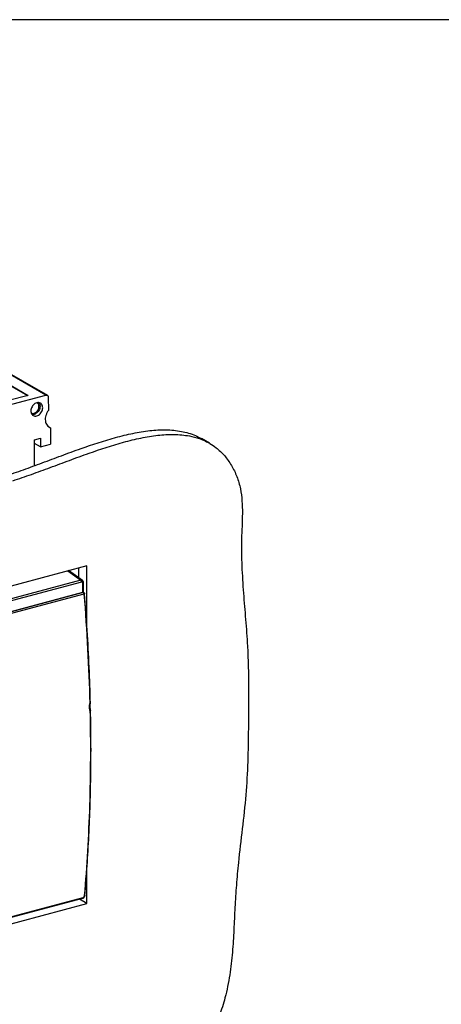
# Model space of a CAD drawing. Extents: x 75 to 1128, y -556 to 130.
# Drawn here: x 513 to 601, y -76 to 130 of the extents above; entities that cross this region are included whole.
import ezdxf

# ---------------------------------------------------------------- set-up
doc = ezdxf.new("R2010")
doc.units = 0
doc.header["$LTSCALE"] = 2.574606
doc.header["$MEASUREMENT"] = 0
doc.layers.get('0').update_dxf_attribs({"linetype": 'CONTINUOUS'})

msp = doc.modelspace()

# ---------------------------------------------------------------- linework, layer by layer
for p, q in [((518.29591, 51.41836), (505.34471, 58.89871)), ((505.6448, 58.86667), (518.596, 51.38632)), ((503.85415, 57.54722), (514.55169, 51.36855)), ((509.06235, 54.41289), (514.40247, 51.32855)), ((510.39037, 49.29925), (518.29589, 51.41836)), ((514.55169, 51.36855), (510.41946, 50.26089)), ((518.7917, 51.00929), (518.83588, 48.20665)), ((518.7204, 44.90486), (519.27469, 44.58472)), ((519.27469, 44.58472), (519.27469, 41.10839)), ((515.92758, 42.04985), (517.16725, 42.38215)), ((515.92759, 36.64613), (515.92758, 42.04985)), ((517.16725, 42.38215), (517.16725, 40.54348)), ((552.6333, 41.31581), (550.94426, 42.29137)), ((517.16725, 40.54348), (515.92759, 41.25948)), ((517.16725, 40.54348), (519.27469, 41.10839)), ((526.87246, 15.64268), (448.36006, -5.40291)), ((522.87182, 14.57029), (525.63808, 12.60165)), ((525.96876, 12.5497), (523.059, 14.62047)), ((525.1851, 13.1074), (525.18341, 15.18993)), ((526.87415, 3.42116), (526.87246, 15.64268)), ((525.63808, 12.60165), (452.08644, -7.11419)), ((525.79962, 12.23281), (452.24528, -7.48375)), ((526.04732, 10.09423), (526.04732, 12.02367)), ((526.17841, 10.09158), (526.17841, 12.12123)), ((452.00028, -9.7544), (526.04732, 10.09423)), ((526.11097, 10.044), (479.75282, -2.38251)), ((526.27805, 9.71214), (480.11835, -2.66117)), ((526.11097, 10.044), (526.03649, 10.09133)), ((526.27187, 10.0214), (526.16143, 10.09158)), ((527.63399, -13.16594), (527.63371, -13.17063)), ((526.87246, -55.14614), (526.87415, -48.24358)), ((526.45957, -53.51719), (526.45956, -53.51733)), ((448.36006, -76.19173), (526.87246, -55.14614)), ((525.96747, -54.10974), (483.11751, -65.59586)), ((526.05691, -53.95653), (483.31489, -65.41372)), ((526.87415, -55.14711), (525.36, -54.27257))]:
    msp.add_line(p, q)
msp.add_lwpolyline([(317.7623, -556.49688), (623.72758, -556.49688), (623.72758, 130.12795), (317.7623, 130.12795)], close=True)
for points, start_tangent, end_tangent in [([(516.38213, 49.8022), (515.99783, 49.63124), (515.65295, 49.34293), (515.37957, 48.96553), (515.20352, 48.53471), (515.14246, 48.0909)], (-0.965900419, -0.258913848), (0, -1)), ([(516.42897, 49.81376), (516.38213, 49.8022)], (-0.975472186, -0.220122725), (-0.965900413, -0.258913871)), ([(517.13207, 49.72223), (517.11125, 49.73389), (516.76638, 49.83727), (516.42897, 49.81376)], (-0.865518984, 0.500876121), (-0.975472181, -0.220122747)), ([(516.82965, 49.02083), (516.77978, 49.35658), (516.63598, 49.63135), (516.42971, 49.81033)], (0, 1), (-0.865518984, 0.500876121)), ([(516.81982, 49.82927), (516.99587, 49.49283), (517.05693, 49.08175)], (0.622271421, -0.782801557), (0, -1)), ([(517.6218, 48.75549), (517.56072, 49.16662), (517.38465, 49.50306), (517.13207, 49.72223)], (0, 1), (-0.865518984, 0.50087612)), ([(518.29589, 51.41836), (518.48509, 51.42734), (518.59626, 51.38594)], (0.965900743, 0.25891264), (0.8667619, -0.498722175)), ([(518.59626, 51.38594), (518.64346, 51.35335), (518.75089, 51.20803), (518.7917, 51.00929)], (0.866761903, -0.498722171), (0.015758735, -0.999875823)), ([(515.14246, 48.0909), (515.14955, 47.94551)], (0, -1), (0.098601874, -0.995126962)), ([(515.14955, 47.94551), (515.20354, 47.67977), (515.37961, 47.34333), (515.63219, 47.12416)], (0.098601881, -0.995126961), (0.865518985, -0.50087612)), ([(515.2048, 47.68858), (515.22181, 47.67906), (515.50345, 47.59462), (515.81726, 47.62327)], (0.865518984, -0.500876121), (0.965900419, 0.258913847)), ([(517.05693, 49.08175), (516.99585, 48.63789), (516.81978, 48.20704), (516.54638, 47.82965), (516.20151, 47.54138), (515.81726, 47.37045)], (0, -1), (-0.965900419, -0.258913847)), ([(515.81726, 47.62327), (516.1311, 47.76288), (516.41276, 47.99833), (516.63602, 48.30655), (516.77979, 48.65838), (516.82965, 49.02083)], (0.965900419, 0.258913848), (0, 1)), ([(516.38213, 47.04419), (516.76643, 47.21515), (517.11131, 47.50346), (517.38469, 47.88086), (517.56074, 48.31168), (517.6218, 48.75549)], (0.965900419, 0.258913847), (0, 1)), ([(518.83588, 48.20665), (518.51192, 47.70235), (518.28666, 47.1506), (518.17313, 46.58326), (518.17785, 46.03306)], (-0.615495548, -0.788140362), (0.120274192, -0.992740711)), ([(515.81726, 47.37045), (515.43296, 47.33538), (515.37878, 47.34213)], (-0.96590042, -0.258913845), (-0.988350068, 0.152197709)), ([(515.63219, 47.12416), (515.65301, 47.1125), (515.99787, 47.00912), (516.38213, 47.04419)], (0.865518985, -0.500876119), (0.965900419, 0.258913848)), ([(518.17785, 46.03306), (518.30054, 45.53163), (518.53416, 45.10775), (518.86526, 44.78592), (518.97524, 44.71558)], (0.120274192, -0.992740711), (0.865903078, -0.500211815)), ([(509.67193, 34.44326), (513.57673, 35.77708), (517.52239, 37.21833), (521.54028, 38.71271), (525.66172, 40.20594), (532.92307, 42.52411), (536.55248, 43.39957), (540.10169, 43.967), (543.51119, 44.13721), (546.72148, 43.82099), (549.67304, 42.92915), (550.94426, 42.29138)], (0.951306388, 0.308246908), (0.865892019, -0.500230959)), ([(518.97524, 44.71558), (519.27469, 44.58472)], (0.865903078, -0.500211814), (0.955333072, -0.295531254)), ([(552.63331, 41.31582), (552.72224, 41.26393), (553.9954, 40.39691), (554.90196, 39.61246), (555.74662, 38.72691), (557.222, 36.68595), (558.36508, 34.34096), (559.11936, 31.75885), (559.44805, 29.23581), (559.51914, 26.61381), (559.35903, 21.25074), (559.41725, 15.53332), (559.75353, 9.91754), (560.20041, 4.34412), (560.59044, -1.24627), (560.83367, -9.80474), (560.78879, -18.45822), (560.64265, -25.40351), (560.2516, -32.39225), (558.68135, -46.60319), (558.26242, -51.30427), (557.96234, -55.98927), (557.73554, -60.68691), (557.43101, -65.39647), (556.86942, -70.13922), (555.87143, -74.93646), (554.69036, -78.71588), (553.15855, -82.42256), (551.30136, -85.93746), (550.25867, -87.5858), (549.14416, -89.14157), (545.50548, -93.10237), (541.37392, -96.26984), (536.84364, -98.76939), (532.00884, -100.72644), (526.96367, -102.26639), (521.80232, -103.51468), (516.61897, -104.59672), (511.50779, -105.63793), (505.15392, -107.0659), (499.00596, -108.59176), (492.99528, -110.17376), (487.05325, -111.77018), (475.10053, -114.99971), (462.5987, -118.74822)], (0.865892019, -0.500230959), (-0.950913411, -0.30945708)), ([(511.36098, 33.4677), (515.26577, 34.80152), (519.21144, 36.24277), (523.22932, 37.73715), (527.35077, 39.23038), (534.61212, 41.54855), (538.24152, 42.42401), (541.79074, 42.99144), (545.20024, 43.16165), (548.41053, 42.84544), (550.51191, 42.28488)], (0.951306388, 0.308246908), (0.943798299, -0.330521966)), ([(550.51191, 42.28488), (550.88697, 42.14719)], (0.9437983, -0.330521963), (0.933408949, -0.358814344)), ([(550.88697, 42.14719), (551.36208, 41.95359), (552.63331, 41.31582)], (0.93340895, -0.358814343), (0.865892019, -0.500230958)), ([(525.96841, 12.5499), (525.88847, 12.59244), (525.76411, 12.61629), (525.63808, 12.60165)], (-0.815347592, 0.578971764), (-0.969064953, -0.246805829)), ([(525.79962, 12.23281), (525.7782, 12.3796), (525.71939, 12.51389), (525.63808, 12.60165)], (0, 1), (-0.838875721, 0.544322996)), ([(526.13289, 12.34538), (526.06822, 12.45436), (525.96871, 12.54971)], (-0.400009051, 0.916511189), (-0.813966351, 0.580912024)), ([(525.84118, 12.24005), (525.79962, 12.23281)], (-0.996890626, -0.078797716), (-0.965896058, -0.258930117)), ([(526.03455, 12.10762), (526.01718, 12.14739), (525.97722, 12.19701), (525.92349, 12.22912), (525.86185, 12.24067), (525.84118, 12.24005)], (-0.31027197, 0.950647834), (-0.996890626, -0.078797709)), ([(526.04732, 12.02367), (526.04034, 12.08679), (526.03455, 12.10762)], (0.000040495, 0.999999999), (-0.310271965, 0.950647836)), ([(526.04732, 12.02367), (526.14673, 12.06843), (526.17818, 12.12124)], (0.96590041, 0.258913883), (0.053107887, 0.99858878)), ([(526.1775, 12.15435), (526.15507, 12.28469), (526.13289, 12.34538)], (-0.055119134, 0.998479785), (-0.400009047, 0.91651119)), ([(526.17841, 12.12123), (526.1775, 12.15435)], (-0.00006597, 0.999999998), (-0.055119157, 0.998479784)), ([(526.03754, 10.09066), (526.11462, 10.10209), (526.15901, 10.09298), (526.16176, 10.09107)], (0.965900418, 0.258913851), (0.800341234, -0.599544751)), ([(526.11097, 10.044), (526.2385, 10.03812)], (0.971581594, 0.236704893), (0.933248461, -0.359231556)), ([(526.12259, 10.03667), (526.11097, 10.044)], (-0.825289667, 0.56470963), (-0.865939622, 0.500148548)), ([(526.13764, 10.02527), (526.12259, 10.03667)], (-0.768450884, 0.639908774), (-0.825289639, 0.56470967)), ([(526.27131, 9.7624), (526.24827, 9.84953), (526.18814, 9.96895), (526.13764, 10.02527)], (-0.178671516, 0.983908781), (-0.768450867, 0.639908794)), ([(526.2385, 10.03812), (526.27088, 10.0217)], (0.933248471, -0.35923153), (0.842916097, -0.538045029)), ([(526.27101, 10.0219), (526.30735, 9.99498)], (0.845920244, -0.533309423), (0.756238506, -0.654296051)), ([(526.27805, 9.71214), (526.27131, 9.7624)], (-0.085942332, 0.996300113), (-0.178671495, 0.983908785)), ([(526.40995, 9.79247), (526.37779, 9.75075), (526.27805, 9.71214)], (0.058779935, -0.998270965), (-0.967453834, -0.253047582)), ([(526.27805, 9.71214), (527.05207, -1.82715), (527.50068, -13.1746)], (0.080359471, -0.996765948), (0.025485716, -0.999675186)), ([(526.30735, 9.99498), (526.37679, 9.90725)], (0.756238516, -0.654296039), (0.463515963, -0.886088569)), ([(526.37679, 9.90725), (526.40954, 9.7974), (526.41003, 9.79184)], (0.463515961, -0.88608857), (0.078012393, -0.996952389)), ([(526.41559, 9.72284), (526.41003, 9.79185)], (-0.080192312, 0.99677941), (-0.080351036, 0.996766628)), ([(527.63399, -13.16592), (527.37351, -5.64622), (526.95756, 2.153), (526.41559, 9.72284)], (-0.025272619, 0.999680596), (-0.080192307, 0.996779411)), ([(527.49697, -14.50129), (527.45758, -14.00731), (527.47333, -13.49727)], (-0.13671253, 0.990610763), (0.083919956, 0.996472499)), ([(527.47333, -13.49727), (527.50225, -13.23624)], (0.08391996, 0.996472498), (0.135925161, 0.990719108)), ([(527.50068, -13.1746), (527.50225, -13.23624)], (0.025485706, -0.999675187), (0.025331071, -0.999679117)), ([(527.63283, -13.17039), (527.60189, -13.20642), (527.50225, -13.23625)], (-0.259764545, -0.965671984), (-0.987650164, -0.15667531)), ([(527.63356, -14.43161), (527.60811, -14.23038), (527.59254, -13.60417), (527.60774, -13.39025)], (-0.151358777, 0.988478892), (0.094065191, 0.99556604)), ([(527.60774, -13.39025), (527.62306, -13.25052)], (0.094065182, 0.995566041), (0.123781086, 0.99230955)), ([(527.62306, -13.25052), (527.63372, -13.1706)], (0.123781082, 0.99230955), (0.140532872, 0.990076013)), ([(527.66724, -14.61957), (527.63356, -14.43161)], (-0.201604064, 0.979467101), (-0.15135877, 0.988478893)), ([(527.53755, -14.74223), (527.62451, -24.74884), (527.451, -34.58249), (527.01804, -44.21725), (526.3384, -53.50726)], (0.021534014, -0.999768116), (-0.087310648, -0.996181133)), ([(526.45956, -53.51733), (527.32089, -40.95412), (527.72812, -27.83848), (527.67066, -14.74008)], (0.087682244, 0.996148495), (-0.021304673, 0.99977303)), ([(527.51929, -14.64444), (527.49697, -14.50129)], (-0.171448283, 0.985193121), (-0.136712535, 0.990610762)), ([(527.53755, -14.74223), (527.51929, -14.64444)], (-0.1957494, 0.980653951), (-0.171448281, 0.985193122)), ([(527.66805, -14.62879), (527.63783, -14.68734), (527.5376, -14.7445)], (-0.015697365, -0.999876789), (-0.936765654, -0.349957295)), ([(527.66739, -14.61953), (527.66784, -14.62317), (527.66805, -14.62879)], (0.157492921, -0.987520116), (-0.015697254, -0.999876791)), ([(527.67066, -14.74008), (527.66827, -14.62877)], (-0.02130467, 0.99977303), (-0.021586004, 0.999766995)), ([(526.32503, -53.64966), (526.31391, -53.69604), (526.28216, -53.76929), (526.23449, -53.8379)], (-0.162020949, -0.986787319), (-0.647760844, -0.761843743)), ([(526.32786, -53.62725), (526.32503, -53.64966)], (-0.087600717, -0.996155668), (-0.162020941, -0.98678732)), ([(526.3384, -53.50726), (526.32786, -53.62725)], (-0.087310651, -0.996181133), (-0.087689314, -0.996147873)), ([(526.45906, -53.51726), (526.42759, -53.57678), (526.32786, -53.62725)], (-0.131870773, -0.991266916), (-0.964341005, -0.264662853)), ([(526.39191, -53.75095), (526.42267, -53.67989), (526.45787, -53.53423)], (0.447691826, 0.894187916), (0.116169206, 0.993229438)), ([(526.45787, -53.53423), (526.45961, -53.5172)], (0.116169271, 0.99322943), (0.087203874, 0.996190486)), ([(525.96735, -54.1098), (526.13131, -54.0381), (526.19419, -53.99399)], (0.966073633, 0.25826679), (0.785101342, 0.619367324)), ([(525.96746, -54.10969), (525.97138, -54.10858), (526.0286, -54.05728), (526.05691, -53.95653)], (0.96961988, 0.244616614), (0.094370132, 0.995537181)), ([(526.23449, -53.8379), (526.17643, -53.89423), (526.11499, -53.93398), (526.05691, -53.95653)], (-0.647760837, -0.761843749), (-0.965921448, -0.258835384)), ([(526.19419, -53.99399), (526.25318, -53.94183)], (0.785101341, 0.619367325), (0.711263645, 0.702925336)), ([(526.25318, -53.94183), (526.30606, -53.88356), (526.39191, -53.75095)], (0.71126364, 0.70292534), (0.447691828, 0.894187915))]:
    msp.add_spline(points, degree=3, dxfattribs=dict(start_tangent=start_tangent, end_tangent=end_tangent))

doc.saveas('drawing.dxf')
